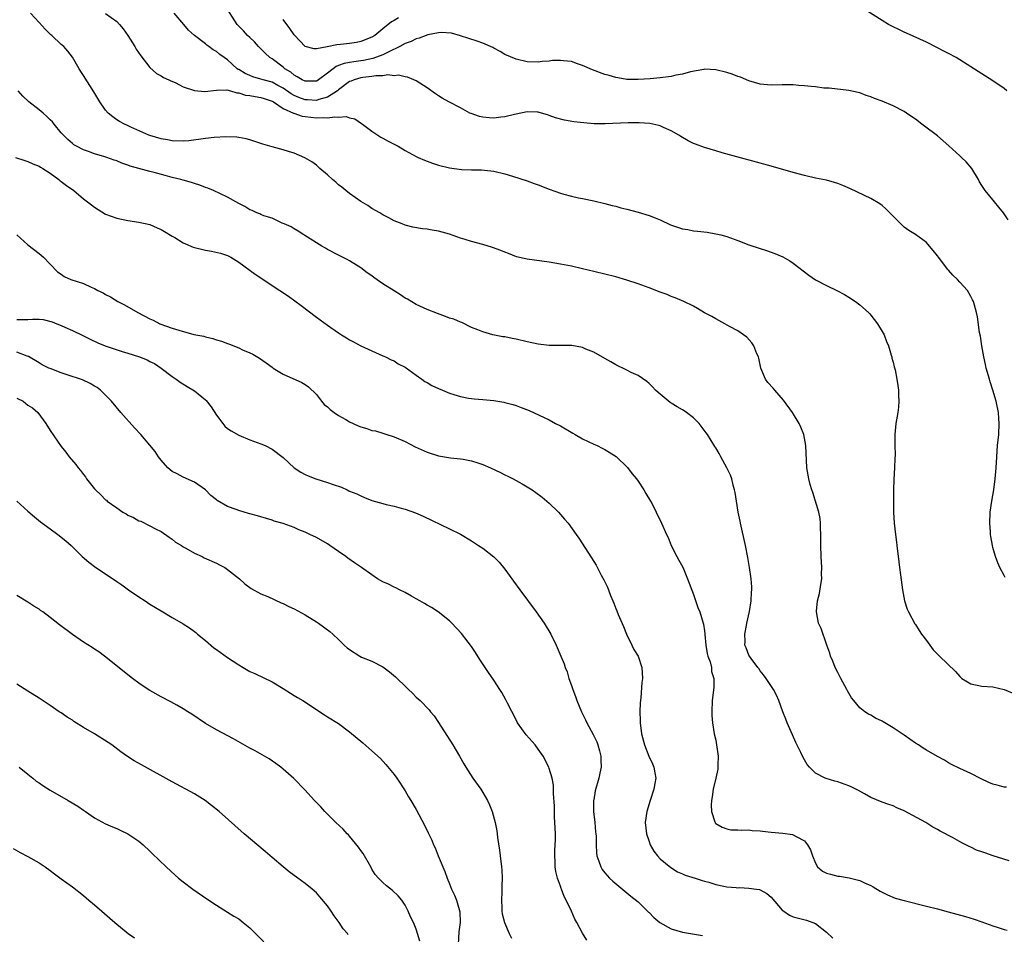
# Model space of a CAD drawing. Units: inches. Extents: x 2640000 to 2643000, y 1476000 to 1479000.
# Drawn here: x 2642300 to 2642477, y 1477525 to 1477690 of the extents above; entities that cross this region are included whole.
import ezdxf

# ---------------------------------------------------------------- set-up
doc = ezdxf.new("R2010")
doc.units = ezdxf.units.IN
doc.header["$MEASUREMENT"] = 0
doc.layers.add('LD26401476_10ft', color=254, linetype='Continuous')

msp = doc.modelspace()

# ---------------------------------------------------------------- linework, layer by layer
at = {"layer": 'LD26401476_10ft'}
for points, elevation in [([(2642477.42, 1477551.42), (2642477, 1477551.41), (2642475.78, 1477551.78), (2642475, 1477551.95), (2642474.26, 1477552.26), (2642472.87, 1477552.87), (2642471, 1477553.85), (2642469, 1477554.76), (2642467.5, 1477555.5), (2642467, 1477555.78), (2642466.26, 1477556.26), (2642465, 1477556.93), (2642463, 1477558.04), (2642462.44, 1477558.44), (2642461.55, 1477559), (2642461, 1477559.33), (2642460.02, 1477560.02), (2642459, 1477560.79), (2642457, 1477562.12), (2642455.18, 1477563.18), (2642455, 1477563.31), (2642453.83, 1477563.83), (2642453, 1477564.36), (2642452.55, 1477564.55), (2642451.91, 1477565), (2642451, 1477565.68), (2642449.88, 1477567), (2642449.5, 1477567.5), (2642449, 1477568.34), (2642448.77, 1477568.77), (2642448.66, 1477569), (2642447.57, 1477571), (2642447.38, 1477571.38), (2642447, 1477572.05), (2642446.53, 1477573), (2642446.11, 1477574.11), (2642445.73, 1477575), (2642445.58, 1477575.58), (2642445.03, 1477577), (2642444.01, 1477580.01), (2642443.56, 1477581), (2642443.15, 1477583), (2642443.15, 1477583.15), (2642443.36, 1477585), (2642443.69, 1477586.31), (2642443.98, 1477587.98), (2642444.13, 1477589), (2642444.11, 1477589.89), (2642444.14, 1477591), (2642444.01, 1477593), (2642443.94, 1477595), (2642443.96, 1477597), (2642443.91, 1477598.09), (2642443.91, 1477599), (2642443.83, 1477599.83), (2642443.61, 1477601), (2642442.54, 1477604.54), (2642442.34, 1477605), (2642442.02, 1477605.98), (2642441.77, 1477607), (2642441.68, 1477607.68), (2642441.44, 1477609), (2642441.26, 1477613), (2642440.89, 1477615), (2642440.34, 1477616.33), (2642440.04, 1477617), (2642438.87, 1477619), (2642437.23, 1477621.23), (2642435.64, 1477623), (2642435.36, 1477623.36), (2642434.42, 1477624.42), (2642433.99, 1477625), (2642433.14, 1477627), (2642433, 1477627.58), (2642432.77, 1477628.77), (2642432.7, 1477629), (2642432.43, 1477629.57), (2642431.88, 1477631), (2642431.53, 1477631.53), (2642430.59, 1477632.59), (2642430.03, 1477633), (2642429, 1477633.69), (2642427.49, 1477634.51), (2642426.63, 1477635), (2642425.57, 1477635.57), (2642425, 1477635.85), (2642424.28, 1477636.28), (2642423, 1477636.98), (2642421.74, 1477637.74), (2642421, 1477638.14), (2642419.25, 1477639), (2642417.68, 1477639.68), (2642417, 1477639.91), (2642416.24, 1477640.24), (2642415, 1477640.68), (2642413, 1477641.48), (2642411, 1477642.21), (2642409, 1477642.86), (2642407, 1477643.43), (2642405, 1477643.95), (2642403, 1477644.44), (2642401, 1477644.92), (2642399, 1477645.36), (2642397, 1477645.75), (2642395, 1477646.07), (2642391, 1477646.64), (2642389.07, 1477647.07), (2642387.64, 1477647.64), (2642387, 1477647.88), (2642386.23, 1477648.23), (2642384.76, 1477648.76), (2642383, 1477649.28), (2642381, 1477649.81), (2642379.8, 1477650.2), (2642379, 1477650.43), (2642377, 1477651.15), (2642375, 1477651.71), (2642373.88, 1477651.88), (2642373, 1477652.04), (2642372.11, 1477652.11), (2642370.39, 1477652.39), (2642369, 1477652.76), (2642368.44, 1477653), (2642367, 1477653.57), (2642366.09, 1477654.09), (2642365, 1477654.65), (2642364.45, 1477655), (2642363, 1477655.8), (2642362.3, 1477656.3), (2642361, 1477657.06), (2642359, 1477658.47), (2642358.31, 1477659), (2642357.6, 1477659.6), (2642357, 1477660.05), (2642356.52, 1477660.52), (2642355.91, 1477661), (2642355, 1477661.86), (2642353.64, 1477663), (2642353.31, 1477663.31), (2642353, 1477663.57), (2642352.18, 1477664.18), (2642350.92, 1477664.92), (2642349, 1477665.75), (2642347.96, 1477666.04), (2642347, 1477666.34), (2642345, 1477666.89), (2642343.37, 1477667.37), (2642341, 1477668.15), (2642340.33, 1477668.33), (2642339, 1477668.59), (2642338.65, 1477668.65), (2642336.7, 1477668.7), (2642334.56, 1477668.56), (2642333, 1477668.4), (2642330.01, 1477668.01), (2642329, 1477667.92), (2642327, 1477667.99), (2642326.15, 1477668.15), (2642325, 1477668.35), (2642323, 1477668.92), (2642322.77, 1477669), (2642319.54, 1477670.46), (2642318.82, 1477670.82), (2642318.4, 1477671), (2642317.49, 1477671.49), (2642317, 1477671.77), (2642316.29, 1477672.29), (2642315.45, 1477673), (2642315, 1477673.49), (2642313.95, 1477675), (2642312.85, 1477676.85), (2642311, 1477679.75), (2642310.5, 1477680.5), (2642310.22, 1477681), (2642309.05, 1477683.05), (2642308.18, 1477684.18), (2642307.47, 1477685), (2642307, 1477685.39), (2642305.28, 1477687), (2642305.13, 1477687.13), (2642304.11, 1477688.11), (2642303, 1477689.36), (2642301.43, 1477691)], 8890), ([(2642315, 1477690.97), (2642317, 1477689.52), (2642317.49, 1477689), (2642318.18, 1477688.18), (2642319, 1477686.99), (2642320.25, 1477685), (2642320.52, 1477684.52), (2642321.32, 1477683.32), (2642323, 1477681.2), (2642324.16, 1477680.16), (2642325, 1477679.73), (2642325.43, 1477679.43), (2642326.38, 1477679), (2642326.78, 1477678.78), (2642327.52, 1477678.48), (2642329, 1477677.74), (2642331, 1477677.07), (2642332.9, 1477676.9), (2642335, 1477677.13), (2642336.84, 1477677.16), (2642337.5, 1477677), (2642338.64, 1477676.64), (2642339, 1477676.63), (2642340.24, 1477676.24), (2642341, 1477676.15), (2642341.96, 1477675.96), (2642343, 1477675.81), (2642343.6, 1477675.6), (2642345, 1477675.16), (2642345.28, 1477675), (2642347, 1477673.84), (2642348.88, 1477673), (2642348.95, 1477672.95), (2642350.46, 1477672.46), (2642351, 1477672.38), (2642353, 1477672.13), (2642354.2, 1477672.2), (2642355, 1477672.11), (2642356.34, 1477672.34), (2642357, 1477672.24), (2642358.38, 1477672.38), (2642359, 1477672.15), (2642359.95, 1477671.95), (2642361.14, 1477671.14), (2642361.31, 1477671), (2642363, 1477669.75), (2642364.65, 1477668.65), (2642365, 1477668.46), (2642365.93, 1477667.93), (2642367, 1477667.39), (2642367.74, 1477667), (2642369, 1477666.23), (2642371, 1477665.17), (2642371.38, 1477665), (2642372.47, 1477664.47), (2642373, 1477664.29), (2642373.94, 1477663.94), (2642375, 1477663.61), (2642377, 1477663.1), (2642379.18, 1477662.82), (2642381, 1477662.77), (2642382.76, 1477662.76), (2642383.33, 1477662.67), (2642385, 1477662.5), (2642387, 1477662.02), (2642388.36, 1477661.64), (2642391, 1477660.77), (2642392.27, 1477660.27), (2642393, 1477660.03), (2642395, 1477659.27), (2642397, 1477658.56), (2642397.62, 1477658.38), (2642399, 1477658.01), (2642400.28, 1477657.72), (2642401, 1477657.59), (2642403, 1477657.17), (2642405, 1477656.7), (2642406.34, 1477656.34), (2642407, 1477656.18), (2642407.91, 1477655.91), (2642409, 1477655.63), (2642411, 1477655.1), (2642413, 1477654.5), (2642414.07, 1477654.07), (2642415, 1477653.72), (2642416.86, 1477652.86), (2642419, 1477652.14), (2642419.99, 1477651.99), (2642421, 1477651.78), (2642421.72, 1477651.72), (2642423.48, 1477651.48), (2642425, 1477651.22), (2642425.93, 1477651), (2642427, 1477650.72), (2642429, 1477650.02), (2642431, 1477649.23), (2642433, 1477648.54), (2642434.18, 1477648.18), (2642435.67, 1477647.67), (2642437.08, 1477647.08), (2642438.36, 1477646.36), (2642439, 1477645.92), (2642441.77, 1477643.77), (2642443, 1477642.94), (2642445, 1477641.86), (2642446.84, 1477641), (2642448.25, 1477640.25), (2642449, 1477639.77), (2642450.24, 1477639), (2642451, 1477638.43), (2642452.58, 1477637), (2642452.79, 1477636.79), (2642453, 1477636.54), (2642454.16, 1477635), (2642455, 1477633.62), (2642455.35, 1477633), (2642455.81, 1477631.81), (2642456.16, 1477631), (2642456.67, 1477629.33), (2642456.76, 1477629), (2642456.79, 1477628.79), (2642457, 1477628.07), (2642457.2, 1477627.2), (2642457.34, 1477626.66), (2642457.68, 1477625), (2642457.86, 1477623.86), (2642457.99, 1477623), (2642457.98, 1477622.02), (2642458.03, 1477621), (2642457.94, 1477619.94), (2642457.83, 1477619), (2642457.51, 1477617), (2642457.31, 1477615), (2642457.3, 1477614.7), (2642457.32, 1477613), (2642457.36, 1477611.36), (2642457.32, 1477610.68), (2642457.27, 1477609), (2642457.11, 1477606.89), (2642457.04, 1477605), (2642457.04, 1477603), (2642457.09, 1477601), (2642457.2, 1477599), (2642457.42, 1477597), (2642457.59, 1477595.59), (2642457.69, 1477595), (2642458.03, 1477592.03), (2642458.13, 1477591), (2642458.3, 1477589.7), (2642458.69, 1477587), (2642459.06, 1477585), (2642459.53, 1477583.53), (2642459.74, 1477583), (2642460.88, 1477580.88), (2642461, 1477580.72), (2642461.67, 1477579.67), (2642462.12, 1477579), (2642463, 1477577.85), (2642463.59, 1477577), (2642464.19, 1477576.19), (2642465.37, 1477575), (2642468.24, 1477572.24), (2642469, 1477571.35), (2642469.19, 1477571.19), (2642469.39, 1477571), (2642470.38, 1477570.38), (2642471, 1477570.03), (2642473, 1477569.63), (2642475, 1477569.5), (2642477, 1477569.03), (2642478.43, 1477568.43)], 8900), ([(2642477.21, 1477589.21), (2642477, 1477589.57), (2642476.22, 1477591), (2642475.86, 1477591.86), (2642475.47, 1477593), (2642475, 1477594.63), (2642474.91, 1477595), (2642474.59, 1477596.59), (2642474.55, 1477597), (2642474.54, 1477597.46), (2642474.42, 1477599), (2642474.5, 1477601), (2642474.78, 1477603), (2642475.15, 1477605), (2642475.42, 1477607), (2642475.57, 1477609), (2642475.67, 1477611), (2642475.83, 1477613), (2642476.05, 1477615), (2642476.14, 1477617), (2642476.08, 1477617.92), (2642475.98, 1477619), (2642475.59, 1477621), (2642474.99, 1477623), (2642474.52, 1477624.52), (2642474.36, 1477625), (2642473.8, 1477627), (2642473.65, 1477627.65), (2642473.36, 1477629), (2642473, 1477631), (2642472.72, 1477632.72), (2642472.59, 1477633.41), (2642472.21, 1477636.21), (2642472.04, 1477637), (2642471.47, 1477639), (2642471.3, 1477639.3), (2642471, 1477639.89), (2642470.38, 1477641), (2642469, 1477642.5), (2642468.6, 1477643), (2642467.75, 1477643.75), (2642467, 1477644.63), (2642466.82, 1477644.82), (2642465.77, 1477646.23), (2642465.17, 1477647), (2642465, 1477647.27), (2642464.23, 1477648.23), (2642463.58, 1477649), (2642463, 1477649.64), (2642461, 1477651.07), (2642459.84, 1477651.84), (2642459, 1477652.44), (2642457, 1477654.37), (2642455.71, 1477655.71), (2642455, 1477656.3), (2642454.6, 1477656.6), (2642453, 1477657.6), (2642449.3, 1477659.3), (2642447.91, 1477659.91), (2642447, 1477660.27), (2642446.45, 1477660.45), (2642445, 1477660.87), (2642443, 1477661.28), (2642441, 1477661.73), (2642439, 1477662.27), (2642435, 1477663.4), (2642426.15, 1477665.85), (2642425, 1477666.18), (2642423, 1477666.77), (2642421.37, 1477667.37), (2642421, 1477667.52), (2642420.01, 1477668.01), (2642418.74, 1477668.74), (2642418.34, 1477669), (2642417, 1477669.8), (2642415.59, 1477670.41), (2642415, 1477670.68), (2642414.75, 1477670.75), (2642413.69, 1477671), (2642413.11, 1477671.11), (2642411.23, 1477671.23), (2642409.22, 1477671.22), (2642405.05, 1477671.04), (2642403.08, 1477671.08), (2642401.23, 1477671.23), (2642399.43, 1477671.43), (2642397.71, 1477671.71), (2642396.13, 1477672.13), (2642395, 1477672.55), (2642394.66, 1477672.66), (2642393.57, 1477673), (2642393, 1477673.14), (2642392.87, 1477673.13), (2642391, 1477673.19), (2642389, 1477672.78), (2642388.74, 1477672.74), (2642387, 1477672.3), (2642386.23, 1477672.23), (2642385, 1477672.09), (2642384.13, 1477672.13), (2642383, 1477672.25), (2642382.39, 1477672.39), (2642380.9, 1477672.9), (2642380.68, 1477673), (2642379, 1477673.94), (2642376.88, 1477675), (2642375.68, 1477675.68), (2642375, 1477676.09), (2642374.46, 1477676.46), (2642373, 1477677.53), (2642371, 1477678.81), (2642370.6, 1477679), (2642369.46, 1477679.46), (2642369, 1477679.51), (2642367.83, 1477679.83), (2642367, 1477679.73), (2642365.89, 1477679.89), (2642365, 1477679.71), (2642363.73, 1477679.73), (2642363, 1477679.58), (2642361.4, 1477679.4), (2642361, 1477679.33), (2642359.81, 1477679), (2642359.25, 1477678.75), (2642359, 1477678.67), (2642357, 1477677.18), (2642356.79, 1477677), (2642355, 1477675.84), (2642353.45, 1477675.45), (2642353, 1477675.28), (2642351.39, 1477675.39), (2642351, 1477675.4), (2642349.81, 1477675.81), (2642349, 1477676.14), (2642348.45, 1477676.45), (2642347, 1477677.46), (2642346.05, 1477677.95), (2642345, 1477678.54), (2642343.38, 1477679), (2642343, 1477679.13), (2642341.53, 1477679.53), (2642341, 1477679.75), (2642340.14, 1477680.14), (2642339, 1477680.83), (2642338.88, 1477680.88), (2642338.72, 1477681), (2642337, 1477682.57), (2642336.37, 1477683), (2642335.58, 1477683.58), (2642335, 1477684.12), (2642334.38, 1477684.38), (2642333.63, 1477685), (2642333.24, 1477685.24), (2642333, 1477685.48), (2642331.01, 1477687), (2642329.94, 1477687.94), (2642329.1, 1477689), (2642327.36, 1477691)], 8910), ([(2642477.74, 1477653.74), (2642476.89, 1477655), (2642476.04, 1477656.04), (2642475.29, 1477657), (2642473.61, 1477659), (2642473.36, 1477659.36), (2642473, 1477659.91), (2642472.59, 1477660.59), (2642472.37, 1477661), (2642471.17, 1477663), (2642470.18, 1477664.18), (2642469.32, 1477665), (2642469, 1477665.27), (2642467.06, 1477667.06), (2642466.01, 1477668.01), (2642465, 1477668.86), (2642462.63, 1477670.63), (2642462.17, 1477671), (2642461, 1477671.89), (2642460.34, 1477672.34), (2642459.42, 1477673), (2642459, 1477673.27), (2642457, 1477674.3), (2642455, 1477675.16), (2642453.63, 1477675.63), (2642453, 1477675.93), (2642452.16, 1477676.16), (2642451, 1477676.63), (2642450.68, 1477676.68), (2642449, 1477677.09), (2642445.48, 1477677.48), (2642444.49, 1477677.51), (2642443, 1477677.72), (2642442.23, 1477677.76), (2642441, 1477677.93), (2642440.01, 1477677.99), (2642439, 1477678.08), (2642437, 1477678.09), (2642435, 1477678.03), (2642433, 1477678.2), (2642431, 1477678.8), (2642429.47, 1477679.47), (2642429, 1477679.62), (2642428, 1477680), (2642427, 1477680.34), (2642425, 1477680.82), (2642423, 1477680.89), (2642422.87, 1477680.87), (2642420.43, 1477680.43), (2642419, 1477680.04), (2642417.82, 1477679.82), (2642417, 1477679.62), (2642415, 1477679.35), (2642413.17, 1477679.17), (2642411.04, 1477679.04), (2642409, 1477679.08), (2642407.38, 1477679.38), (2642407, 1477679.41), (2642405.8, 1477679.8), (2642405, 1477679.98), (2642402.77, 1477680.77), (2642401, 1477681.58), (2642400.1, 1477681.9), (2642399, 1477682.27), (2642397.56, 1477682.44), (2642397, 1477682.48), (2642395.55, 1477682.45), (2642395, 1477682.37), (2642393.71, 1477682.29), (2642393, 1477682.16), (2642391, 1477682.21), (2642389, 1477682.69), (2642387, 1477683.59), (2642386.12, 1477684.12), (2642385, 1477684.69), (2642384.8, 1477684.8), (2642383, 1477685.6), (2642381.99, 1477685.99), (2642379, 1477686.93), (2642377.39, 1477687.39), (2642375.53, 1477687.53), (2642375, 1477687.45), (2642373.09, 1477687.09), (2642371.52, 1477686.48), (2642371, 1477686.39), (2642370.08, 1477685.92), (2642369, 1477685.55), (2642368.05, 1477685), (2642366.07, 1477684.07), (2642365, 1477683.52), (2642363.18, 1477682.82), (2642361.52, 1477682.48), (2642361, 1477682.4), (2642359.75, 1477682.25), (2642359, 1477682.11), (2642358.04, 1477681.96), (2642357, 1477681.56), (2642356.58, 1477681.42), (2642356.03, 1477681), (2642355, 1477680.17), (2642353.4, 1477679), (2642353.16, 1477678.84), (2642353, 1477678.77), (2642351.28, 1477678.72), (2642351, 1477678.73), (2642350.43, 1477679), (2642349.55, 1477679.55), (2642349, 1477679.83), (2642348.37, 1477680.37), (2642347.32, 1477681), (2642347, 1477681.28), (2642345, 1477682.75), (2642344.59, 1477683), (2642343.79, 1477683.79), (2642342.79, 1477684.79), (2642342.56, 1477685), (2642341.84, 1477685.84), (2642341, 1477686.61), (2642340.61, 1477687), (2642339.83, 1477687.83), (2642339, 1477688.67), (2642338.72, 1477689), (2642336.48, 1477692.48)], 8920), ([(2642477.5, 1477677), (2642477, 1477677.41), (2642475, 1477678.79), (2642473.63, 1477679.63), (2642469, 1477682.61), (2642468.34, 1477683), (2642467, 1477683.74), (2642466.15, 1477684.15), (2642465, 1477684.79), (2642463, 1477685.77), (2642459.4, 1477687.4), (2642459, 1477687.57), (2642458.05, 1477688.05), (2642457, 1477688.55), (2642456.17, 1477689), (2642455, 1477689.69), (2642451.76, 1477691.76)], 8930), ([(2642367.81, 1477690.19), (2642367, 1477689.67), (2642366.56, 1477689.44), (2642365, 1477688.19), (2642363.54, 1477687), (2642363, 1477686.66), (2642361, 1477685.88), (2642360.26, 1477685.74), (2642359, 1477685.54), (2642357.37, 1477685.37), (2642356.67, 1477685.33), (2642354.97, 1477684.97), (2642353, 1477684.6), (2642352.59, 1477684.59), (2642351, 1477685), (2642350, 1477686), (2642349, 1477687.09), (2642348.24, 1477688.24), (2642347, 1477689.88)], 8930), ([(2642477.89, 1477538.11), (2642475.01, 1477538.99), (2642473.52, 1477539.52), (2642473, 1477539.74), (2642472.05, 1477540.05), (2642471, 1477540.58), (2642470.68, 1477540.68), (2642470.1, 1477541), (2642469.36, 1477541.36), (2642467.71, 1477542.29), (2642467, 1477542.66), (2642466.41, 1477543), (2642465.47, 1477543.47), (2642465, 1477543.77), (2642464.18, 1477544.18), (2642462.91, 1477545), (2642459, 1477547.14), (2642457.67, 1477547.67), (2642457, 1477548), (2642456.24, 1477548.24), (2642455, 1477548.71), (2642453, 1477549.54), (2642451.84, 1477550.16), (2642450.77, 1477550.77), (2642449.43, 1477551.43), (2642449, 1477551.61), (2642447, 1477552.34), (2642446.47, 1477552.47), (2642444.93, 1477552.93), (2642444.75, 1477553), (2642443, 1477553.89), (2642441.92, 1477555), (2642441.49, 1477555.49), (2642440.76, 1477556.76), (2642440.36, 1477557.64), (2642439.46, 1477559.46), (2642438.83, 1477560.83), (2642437.87, 1477563), (2642437.64, 1477563.64), (2642437.11, 1477565), (2642436.38, 1477567), (2642435.97, 1477567.97), (2642435.43, 1477569), (2642434.11, 1477571), (2642433.65, 1477571.65), (2642433, 1477572.37), (2642432.77, 1477572.77), (2642432.61, 1477573), (2642431.37, 1477574.63), (2642431.11, 1477575), (2642431, 1477575.19), (2642430.5, 1477576.5), (2642430.28, 1477577), (2642430.31, 1477577.69), (2642430.26, 1477579), (2642430.53, 1477580.53), (2642430.64, 1477581), (2642431.08, 1477583.08), (2642431.4, 1477585), (2642431.44, 1477586.56), (2642431.5, 1477587), (2642431.5, 1477587.5), (2642431.37, 1477589), (2642431.09, 1477591), (2642430.8, 1477592.8), (2642430.38, 1477595), (2642429.47, 1477599), (2642429.4, 1477599.4), (2642429.06, 1477601), (2642428.73, 1477603), (2642428.54, 1477604.54), (2642428.42, 1477605), (2642428.16, 1477605.84), (2642427.9, 1477607), (2642427.68, 1477607.68), (2642427, 1477609.02), (2642425.9, 1477611), (2642425.6, 1477611.6), (2642425, 1477612.61), (2642424.86, 1477612.86), (2642423.54, 1477615), (2642423.29, 1477615.29), (2642422.01, 1477617), (2642421, 1477618), (2642419.73, 1477619), (2642419.29, 1477619.29), (2642419, 1477619.43), (2642418.03, 1477620.03), (2642417, 1477620.64), (2642416.79, 1477620.79), (2642414.6, 1477622.6), (2642414.16, 1477623), (2642413.61, 1477623.61), (2642413, 1477624.18), (2642412.56, 1477624.56), (2642411, 1477625.65), (2642409.78, 1477626.22), (2642409, 1477626.62), (2642407, 1477627.57), (2642406.11, 1477628.11), (2642405, 1477628.71), (2642403, 1477629.86), (2642401.57, 1477630.43), (2642401, 1477630.69), (2642399.04, 1477631.04), (2642395, 1477631.08), (2642393, 1477631.31), (2642391, 1477631.73), (2642389, 1477632.2), (2642388.32, 1477632.32), (2642387, 1477632.6), (2642386.65, 1477632.65), (2642384.82, 1477633), (2642383, 1477633.53), (2642382.09, 1477633.91), (2642381, 1477634.33), (2642379.2, 1477635.2), (2642379, 1477635.25), (2642377.79, 1477635.79), (2642377, 1477636), (2642376.29, 1477636.29), (2642374.81, 1477636.81), (2642373, 1477637.54), (2642371, 1477638.48), (2642369.41, 1477639.41), (2642369, 1477639.61), (2642368.18, 1477640.18), (2642367, 1477640.91), (2642365, 1477642.19), (2642363.34, 1477643.34), (2642363, 1477643.61), (2642362.16, 1477644.16), (2642361, 1477645.09), (2642359, 1477646.34), (2642358.55, 1477646.55), (2642357.22, 1477647.22), (2642357, 1477647.34), (2642355, 1477648.39), (2642354.63, 1477648.63), (2642353.97, 1477649), (2642350.92, 1477650.92), (2642350.75, 1477651), (2642349.72, 1477651.72), (2642349, 1477652.11), (2642348.47, 1477652.47), (2642347.17, 1477653), (2642347, 1477653.09), (2642346.86, 1477653.14), (2642345, 1477654.01), (2642343.52, 1477654.48), (2642343, 1477654.71), (2642342.81, 1477654.81), (2642342.27, 1477655), (2642341.42, 1477655.42), (2642341, 1477655.56), (2642340.12, 1477656.12), (2642339, 1477656.71), (2642337, 1477657.85), (2642334.46, 1477659), (2642333.42, 1477659.42), (2642333, 1477659.56), (2642331.99, 1477659.99), (2642331, 1477660.28), (2642330.48, 1477660.48), (2642329, 1477660.87), (2642328.57, 1477661), (2642327, 1477661.37), (2642325.73, 1477661.73), (2642323.75, 1477662.25), (2642323, 1477662.47), (2642321, 1477662.99), (2642319.44, 1477663.44), (2642319, 1477663.61), (2642317.94, 1477663.94), (2642317, 1477664.37), (2642316.51, 1477664.51), (2642315.24, 1477665), (2642314.87, 1477665.12), (2642313, 1477665.64), (2642311.94, 1477666.06), (2642311, 1477666.35), (2642309.75, 1477667), (2642309.28, 1477667.28), (2642309, 1477667.5), (2642308.2, 1477668.2), (2642307.38, 1477669), (2642307, 1477669.43), (2642305.7, 1477671), (2642305.39, 1477671.39), (2642305, 1477671.77), (2642304.39, 1477672.4), (2642303.72, 1477673), (2642303, 1477673.6), (2642301.17, 1477675), (2642300.07, 1477676.07), (2642299.21, 1477677)], 8880), ([(2642298.73, 1477665), (2642300.42, 1477664.42), (2642301, 1477664.27), (2642301.85, 1477663.85), (2642303, 1477663.43), (2642303.25, 1477663.25), (2642303.66, 1477663), (2642305, 1477662.13), (2642306.57, 1477661), (2642306.79, 1477660.79), (2642307, 1477660.65), (2642307.93, 1477659.93), (2642309.27, 1477659), (2642311, 1477657.55), (2642311.75, 1477657), (2642312.43, 1477656.43), (2642313, 1477655.99), (2642315, 1477654.77), (2642317, 1477654.05), (2642319, 1477653.63), (2642321, 1477653.31), (2642323, 1477652.87), (2642324.29, 1477652.29), (2642325, 1477652.02), (2642325.61, 1477651.61), (2642327, 1477650.79), (2642327.45, 1477650.55), (2642329, 1477649.61), (2642329.41, 1477649.41), (2642330.79, 1477648.79), (2642333, 1477648.24), (2642334.1, 1477648.1), (2642335.74, 1477647.74), (2642337, 1477647.3), (2642337.59, 1477647), (2642339, 1477646.09), (2642341.96, 1477643.96), (2642346.4, 1477641), (2642347.95, 1477639.95), (2642349.12, 1477639.12), (2642350.27, 1477638.27), (2642353, 1477636.17), (2642355, 1477634.75), (2642357, 1477633.37), (2642357.56, 1477633), (2642358.45, 1477632.45), (2642359, 1477632.09), (2642359.72, 1477631.72), (2642361, 1477630.99), (2642363, 1477630.08), (2642365, 1477629.22), (2642365.14, 1477629.14), (2642365.44, 1477629), (2642366.46, 1477628.46), (2642367, 1477628.27), (2642367.76, 1477627.76), (2642369, 1477627.13), (2642371, 1477625.73), (2642372.02, 1477625), (2642372.58, 1477624.58), (2642373, 1477624.37), (2642373.84, 1477623.84), (2642375, 1477623.31), (2642375.77, 1477623), (2642377, 1477622.47), (2642377.78, 1477622.21), (2642379, 1477621.86), (2642380.43, 1477621.57), (2642381, 1477621.49), (2642381.47, 1477621.47), (2642383, 1477621.31), (2642385, 1477621.14), (2642386.83, 1477620.83), (2642387, 1477620.8), (2642388.41, 1477620.41), (2642389, 1477620.24), (2642389.91, 1477619.91), (2642391.34, 1477619.34), (2642395, 1477617.63), (2642396.14, 1477617), (2642397, 1477616.59), (2642399.27, 1477615.27), (2642399.68, 1477615), (2642401, 1477614.25), (2642403, 1477613.27), (2642403.62, 1477613), (2642404.54, 1477612.54), (2642405, 1477612.3), (2642405.82, 1477611.82), (2642407.05, 1477611.04), (2642409.08, 1477609.08), (2642409.93, 1477607.93), (2642410.73, 1477607), (2642411, 1477606.62), (2642412.07, 1477605), (2642412.38, 1477604.38), (2642413.24, 1477603), (2642413.52, 1477602.48), (2642414.29, 1477601), (2642415.26, 1477599), (2642416.13, 1477597), (2642416.41, 1477596.41), (2642417, 1477595), (2642418, 1477593), (2642418.37, 1477592.37), (2642419.06, 1477591.06), (2642419.93, 1477589), (2642421, 1477586.15), (2642421.81, 1477583.81), (2642422.16, 1477583), (2642422.77, 1477581), (2642422.82, 1477580.82), (2642423, 1477579.58), (2642423.06, 1477579.06), (2642423.06, 1477578.94), (2642423.23, 1477577), (2642423.48, 1477575.48), (2642423.61, 1477575), (2642424.01, 1477573.99), (2642424.22, 1477573), (2642424.26, 1477572.26), (2642424.68, 1477571), (2642424.64, 1477569.36), (2642424.38, 1477567), (2642424.28, 1477565), (2642424.31, 1477564.31), (2642424.4, 1477563), (2642424.75, 1477561), (2642425, 1477559.87), (2642425.17, 1477559), (2642425.44, 1477557), (2642425.4, 1477555.4), (2642425.41, 1477555), (2642425.36, 1477554.64), (2642425.04, 1477553), (2642424.57, 1477551), (2642424.38, 1477549.62), (2642424.24, 1477549), (2642424.17, 1477548.17), (2642424.26, 1477547), (2642424.86, 1477545.14), (2642424.89, 1477545), (2642424.93, 1477544.93), (2642425, 1477544.86), (2642426.16, 1477544.16), (2642427, 1477543.87), (2642427.72, 1477543.72), (2642429, 1477543.72), (2642429.62, 1477543.62), (2642431, 1477543.67), (2642431.56, 1477543.56), (2642433, 1477543.5), (2642433.43, 1477543.43), (2642435, 1477543.28), (2642437.11, 1477543.11), (2642438.86, 1477542.86), (2642439, 1477542.82), (2642439.49, 1477542.51), (2642441, 1477541.69), (2642441.56, 1477541), (2642442.08, 1477540.08), (2642442.43, 1477539), (2642443, 1477537.65), (2642443.35, 1477537), (2642444.26, 1477536.26), (2642445, 1477535.89), (2642445.68, 1477535.68), (2642447, 1477535.34), (2642447.32, 1477535.32), (2642449.04, 1477535.04), (2642451, 1477534.58), (2642451.86, 1477534.14), (2642453, 1477533.64), (2642453.42, 1477533.42), (2642454.65, 1477532.65), (2642455.96, 1477531.96), (2642457.39, 1477531.39), (2642459, 1477530.93), (2642463, 1477529.95), (2642465, 1477529.42), (2642466.91, 1477528.91), (2642470.04, 1477528.04), (2642471.58, 1477527.58), (2642473, 1477527.1), (2642475, 1477526.35), (2642475.92, 1477526.08), (2642477, 1477525.73), (2642477.58, 1477525.58)], 8870), ([(2642298.99, 1477651), (2642301, 1477649.24), (2642303, 1477647.67), (2642303.79, 1477647), (2642305, 1477645.76), (2642306.34, 1477644.34), (2642307, 1477643.91), (2642307.53, 1477643.53), (2642308.73, 1477643), (2642311, 1477642.26), (2642312.4, 1477641.6), (2642313, 1477641.35), (2642313.62, 1477641), (2642314.55, 1477640.55), (2642315, 1477640.28), (2642315.85, 1477639.85), (2642317.22, 1477639), (2642318.4, 1477638.4), (2642320.83, 1477637), (2642323, 1477635.89), (2642323.6, 1477635.61), (2642324.76, 1477635), (2642327, 1477634.21), (2642328.18, 1477633.82), (2642330.93, 1477633.06), (2642332.72, 1477632.72), (2642333, 1477632.63), (2642334.34, 1477632.34), (2642335, 1477632.1), (2642335.87, 1477631.87), (2642337, 1477631.4), (2642337.31, 1477631.31), (2642339, 1477630.63), (2642339.7, 1477630.3), (2642341, 1477629.76), (2642341.52, 1477629.52), (2642342.75, 1477628.75), (2642343.95, 1477627.95), (2642345, 1477627.15), (2642345.23, 1477627), (2642347, 1477625.92), (2642350.37, 1477624.37), (2642351, 1477624.03), (2642351.59, 1477623.59), (2642353, 1477622.24), (2642353.94, 1477621), (2642354.41, 1477620.41), (2642355, 1477620.03), (2642355.51, 1477619.51), (2642356.18, 1477619), (2642357, 1477618.44), (2642358.3, 1477617.7), (2642359, 1477617.28), (2642359.66, 1477617), (2642360.56, 1477616.56), (2642361, 1477616.37), (2642362.1, 1477616.1), (2642363, 1477615.76), (2642363.66, 1477615.66), (2642365, 1477615.23), (2642365.19, 1477615.19), (2642365.71, 1477615), (2642366.69, 1477614.69), (2642367, 1477614.58), (2642369, 1477613.73), (2642370.81, 1477612.81), (2642373, 1477611.81), (2642375, 1477611.15), (2642377.19, 1477610.81), (2642379, 1477610.63), (2642379.47, 1477610.53), (2642381, 1477610.26), (2642382.12, 1477609.88), (2642383, 1477609.6), (2642384.41, 1477609), (2642386.18, 1477608.18), (2642387, 1477607.75), (2642387.52, 1477607.52), (2642388.51, 1477607), (2642390.11, 1477606.11), (2642391.91, 1477605), (2642392.57, 1477604.57), (2642393.72, 1477603.72), (2642394.58, 1477603), (2642395, 1477602.61), (2642396.63, 1477601), (2642397.73, 1477599.73), (2642398.38, 1477599), (2642399.84, 1477597), (2642400.31, 1477596.31), (2642401, 1477595.26), (2642403, 1477592.11), (2642403.42, 1477591.42), (2642404.37, 1477589.63), (2642404.82, 1477588.82), (2642405.47, 1477587.47), (2642406.01, 1477585.99), (2642406.43, 1477585), (2642406.61, 1477584.61), (2642407, 1477583.65), (2642407.2, 1477583.2), (2642407.44, 1477582.56), (2642408.39, 1477580.39), (2642408.94, 1477579), (2642409.9, 1477577), (2642410.24, 1477576.24), (2642411.01, 1477575), (2642411.66, 1477573), (2642411.78, 1477571), (2642411.7, 1477570.3), (2642411.51, 1477567.51), (2642411.38, 1477566.62), (2642411.35, 1477565), (2642411.41, 1477563.41), (2642411.41, 1477563), (2642411.64, 1477561), (2642412.14, 1477559), (2642412.97, 1477556.97), (2642413.61, 1477555.61), (2642413.87, 1477555), (2642414.01, 1477553.99), (2642414.19, 1477553), (2642414.05, 1477552.05), (2642413.83, 1477551), (2642413.17, 1477549), (2642412.58, 1477547), (2642412.31, 1477545), (2642412.52, 1477543), (2642413, 1477541.57), (2642413.21, 1477541), (2642413.86, 1477539.86), (2642414.51, 1477539), (2642415, 1477538.49), (2642416.89, 1477536.89), (2642418.12, 1477536.12), (2642419, 1477535.73), (2642419.52, 1477535.52), (2642421.32, 1477535), (2642422.55, 1477534.55), (2642423, 1477534.45), (2642423.76, 1477534.24), (2642425, 1477533.82), (2642426.47, 1477533.53), (2642427, 1477533.41), (2642428.72, 1477533.28), (2642429, 1477533.26), (2642429.28, 1477533.28), (2642431, 1477533.2), (2642432.38, 1477533), (2642432.91, 1477532.91), (2642433, 1477532.87), (2642434.21, 1477532.21), (2642435, 1477531.53), (2642437, 1477529.21), (2642437.26, 1477529), (2642438.32, 1477528.32), (2642439, 1477527.99), (2642441.4, 1477527.4), (2642443, 1477526.82), (2642445, 1477525.24), (2642446.15, 1477524.15)], 8860), ([(2642299, 1477635.76), (2642299.78, 1477635.78), (2642301, 1477635.77), (2642301.8, 1477635.8), (2642303, 1477635.83), (2642303.73, 1477635.73), (2642305.34, 1477635.34), (2642306.19, 1477635), (2642307, 1477634.65), (2642307.63, 1477634.37), (2642309, 1477633.79), (2642310.89, 1477632.89), (2642312.22, 1477632.22), (2642313.57, 1477631.57), (2642314.91, 1477631), (2642317.98, 1477629.98), (2642319, 1477629.67), (2642321.13, 1477629), (2642322.47, 1477628.47), (2642323, 1477628.17), (2642323.79, 1477627.79), (2642325.04, 1477627), (2642327, 1477625.47), (2642327.71, 1477625), (2642328.45, 1477624.45), (2642329.68, 1477623.68), (2642331, 1477622.9), (2642333, 1477621.25), (2642333.12, 1477621.12), (2642334, 1477620), (2642335, 1477618.5), (2642336.11, 1477617), (2642336.52, 1477616.52), (2642337, 1477616.1), (2642337.66, 1477615.66), (2642339, 1477614.86), (2642341, 1477614.04), (2642343, 1477613.34), (2642343.74, 1477613), (2642345, 1477612.35), (2642347, 1477610.86), (2642349.02, 1477609.02), (2642350.22, 1477608.22), (2642351, 1477607.8), (2642351.54, 1477607.54), (2642352.89, 1477607), (2642355, 1477606.37), (2642356.04, 1477605.96), (2642357.5, 1477605.5), (2642358.55, 1477605), (2642358.87, 1477604.87), (2642359, 1477604.8), (2642360.29, 1477604.29), (2642361, 1477603.92), (2642361.67, 1477603.67), (2642363, 1477603.12), (2642365, 1477602.55), (2642365.61, 1477602.39), (2642367, 1477602.08), (2642368.3, 1477601.7), (2642369, 1477601.55), (2642370.87, 1477600.87), (2642372.27, 1477600.27), (2642377, 1477598.01), (2642379, 1477597.03), (2642381, 1477595.85), (2642382.24, 1477595), (2642383, 1477594.51), (2642385, 1477592.95), (2642385.96, 1477591.96), (2642387, 1477590.71), (2642388.57, 1477588.57), (2642389.7, 1477587), (2642392.65, 1477583), (2642394.07, 1477581), (2642395.3, 1477579), (2642396.25, 1477577), (2642397.06, 1477575), (2642397.65, 1477573.65), (2642397.86, 1477573), (2642398.2, 1477572.2), (2642398.54, 1477571), (2642399, 1477569.71), (2642399.23, 1477569), (2642399.74, 1477567.74), (2642399.98, 1477567), (2642400.79, 1477565), (2642401.54, 1477563.54), (2642401.77, 1477563), (2642402.91, 1477560.91), (2642403.56, 1477559.56), (2642403.78, 1477559), (2642404.08, 1477557.92), (2642404.31, 1477557), (2642404.29, 1477556.29), (2642404.33, 1477555), (2642404.11, 1477553.89), (2642403.92, 1477553), (2642403.29, 1477550.71), (2642403, 1477549.11), (2642402.99, 1477549), (2642402.97, 1477547), (2642403.21, 1477545), (2642403.35, 1477543.35), (2642403.4, 1477543), (2642403.42, 1477542.58), (2642403.44, 1477541), (2642403.52, 1477539.52), (2642403.59, 1477539), (2642403.94, 1477538.06), (2642404.27, 1477537), (2642404.55, 1477536.55), (2642405, 1477535.95), (2642405.43, 1477535.43), (2642405.86, 1477535), (2642406.45, 1477534.45), (2642408.63, 1477532.63), (2642409, 1477532.35), (2642409.73, 1477531.73), (2642411, 1477530.71), (2642412.87, 1477528.87), (2642413, 1477528.76), (2642413.86, 1477527.86), (2642414.95, 1477526.95), (2642417, 1477525.85), (2642419, 1477525.26), (2642422.62, 1477524.62)], 8850), ([(2642401.76, 1477523.76), (2642401, 1477525.05), (2642399.97, 1477527), (2642399.59, 1477527.59), (2642399.01, 1477529), (2642398.07, 1477531), (2642397.67, 1477531.67), (2642397.2, 1477533), (2642397.13, 1477533.13), (2642397, 1477533.56), (2642396.49, 1477535), (2642396.2, 1477536.2), (2642396.05, 1477537), (2642396.03, 1477537.97), (2642395.97, 1477539), (2642395.99, 1477539.99), (2642396.08, 1477541), (2642396.12, 1477541.88), (2642396.1, 1477543), (2642396.02, 1477545), (2642395.94, 1477546.06), (2642395.93, 1477547), (2642395.95, 1477547.95), (2642395.77, 1477550.23), (2642395.78, 1477551), (2642395.73, 1477551.73), (2642395.5, 1477553), (2642395, 1477554.73), (2642394.9, 1477555), (2642393.87, 1477557), (2642393, 1477558.25), (2642392.43, 1477559), (2642390.82, 1477560.82), (2642389.29, 1477563), (2642389, 1477563.53), (2642387.45, 1477566.54), (2642387.16, 1477567.16), (2642386.45, 1477568.45), (2642386.07, 1477569), (2642385, 1477570.69), (2642384.06, 1477572.06), (2642382.45, 1477574.45), (2642381.69, 1477575.69), (2642381, 1477576.76), (2642379.14, 1477579.14), (2642377.42, 1477581), (2642377, 1477581.41), (2642374.99, 1477582.99), (2642373.78, 1477583.78), (2642373, 1477584.2), (2642372.52, 1477584.52), (2642371.65, 1477585), (2642371, 1477585.38), (2642370.17, 1477585.83), (2642369, 1477586.51), (2642367.98, 1477587), (2642367.33, 1477587.33), (2642367, 1477587.48), (2642365.99, 1477587.99), (2642365, 1477588.46), (2642364.05, 1477589), (2642363, 1477589.69), (2642361.13, 1477591), (2642359.85, 1477591.85), (2642358.69, 1477592.69), (2642358.31, 1477593), (2642357, 1477593.9), (2642355.45, 1477595), (2642355, 1477595.29), (2642353, 1477596.41), (2642351.85, 1477597), (2642351, 1477597.38), (2642349.83, 1477597.83), (2642349, 1477598.22), (2642347.04, 1477598.96), (2642345.4, 1477599.4), (2642345, 1477599.56), (2642343, 1477600.14), (2642342.36, 1477600.36), (2642341, 1477600.71), (2642340.78, 1477600.78), (2642339, 1477601.27), (2642338.51, 1477601.49), (2642337, 1477602.01), (2642335.12, 1477603.12), (2642335, 1477603.23), (2642333.98, 1477603.98), (2642333, 1477605), (2642331, 1477606.4), (2642329, 1477607.3), (2642327.9, 1477607.9), (2642327, 1477608.32), (2642326.22, 1477609), (2642325, 1477610.38), (2642324.55, 1477611), (2642323.93, 1477611.93), (2642323, 1477613.1), (2642321.34, 1477615), (2642320.22, 1477616.22), (2642317.72, 1477619), (2642316.03, 1477621), (2642315, 1477622.1), (2642314.09, 1477623), (2642313.47, 1477623.47), (2642313, 1477623.73), (2642312.22, 1477624.22), (2642310.85, 1477624.85), (2642310.47, 1477625), (2642308.26, 1477625.74), (2642307, 1477626.14), (2642305, 1477626.89), (2642304.75, 1477627), (2642303.58, 1477627.58), (2642303, 1477627.96), (2642301.09, 1477629.09), (2642300.83, 1477629.17), (2642299, 1477629.87)], 8840), ([(2642299, 1477621.59), (2642300.12, 1477621), (2642301, 1477620.32), (2642301.8, 1477619.8), (2642302.75, 1477619), (2642304.22, 1477617), (2642305, 1477615.76), (2642307, 1477612.84), (2642307.81, 1477611.81), (2642308.4, 1477611), (2642309.6, 1477609.6), (2642310.02, 1477609), (2642310.49, 1477608.49), (2642311, 1477607.79), (2642311.36, 1477607.36), (2642311.58, 1477607), (2642313, 1477605.22), (2642313.19, 1477605), (2642314.15, 1477604.15), (2642315, 1477603.25), (2642315.15, 1477603.15), (2642315.29, 1477603), (2642317, 1477601.77), (2642318.13, 1477601), (2642318.68, 1477600.68), (2642319, 1477600.47), (2642320.03, 1477600.03), (2642321, 1477599.46), (2642321.35, 1477599.35), (2642323, 1477598.54), (2642324.01, 1477597.99), (2642325, 1477597.49), (2642326.47, 1477596.47), (2642327, 1477596.13), (2642327.61, 1477595.61), (2642328.65, 1477595), (2642329, 1477594.77), (2642329.49, 1477594.51), (2642331, 1477593.61), (2642332.38, 1477593), (2642332.78, 1477592.78), (2642335, 1477591.77), (2642335.52, 1477591.52), (2642336.49, 1477591), (2642337, 1477590.65), (2642339.14, 1477589), (2642340.1, 1477588.1), (2642341.25, 1477587.25), (2642343, 1477586.29), (2642344.24, 1477585.76), (2642346.64, 1477584.64), (2642347, 1477584.51), (2642348.01, 1477584.01), (2642349, 1477583.58), (2642351, 1477582.5), (2642353, 1477581.24), (2642353.36, 1477581), (2642355.45, 1477579.45), (2642355.97, 1477579), (2642357, 1477578.03), (2642358.03, 1477577), (2642358.55, 1477576.55), (2642359, 1477576.21), (2642360.84, 1477575), (2642361.14, 1477574.86), (2642363, 1477574.12), (2642365, 1477573.08), (2642366.21, 1477572.21), (2642367.28, 1477571.28), (2642367.55, 1477571), (2642369, 1477569.62), (2642369.32, 1477569.32), (2642369.64, 1477569), (2642370.34, 1477568.34), (2642371, 1477567.65), (2642371.34, 1477567.34), (2642371.7, 1477567), (2642373.34, 1477565.34), (2642373.6, 1477565), (2642374.24, 1477564.24), (2642375.05, 1477563.05), (2642377.63, 1477559), (2642378.79, 1477557), (2642379.58, 1477555.58), (2642379.93, 1477555), (2642381.21, 1477553), (2642382.63, 1477551), (2642383, 1477550.44), (2642383.84, 1477549), (2642384.21, 1477548.21), (2642384.69, 1477547), (2642385.26, 1477545), (2642385.54, 1477543.54), (2642385.62, 1477543), (2642385.68, 1477542.32), (2642386.01, 1477540.01), (2642386.13, 1477539), (2642386.39, 1477537), (2642386.44, 1477536.44), (2642386.52, 1477535), (2642386.43, 1477533.57), (2642386.45, 1477533), (2642386.44, 1477532.44), (2642386.35, 1477531), (2642386.44, 1477529.56), (2642386.45, 1477529), (2642386.52, 1477528.52), (2642386.95, 1477527), (2642387.79, 1477525), (2642388.18, 1477524.18)], 8830), ([(2642298.99, 1477603), (2642301, 1477601.15), (2642302.16, 1477600.16), (2642303.27, 1477599.27), (2642305, 1477597.97), (2642306.39, 1477597), (2642307.82, 1477595.82), (2642308.77, 1477595), (2642310.79, 1477593), (2642311.97, 1477591.97), (2642313.26, 1477591), (2642315, 1477589.87), (2642317, 1477588.52), (2642317.9, 1477587.9), (2642319.13, 1477587), (2642321, 1477585.72), (2642322.1, 1477585), (2642323, 1477584.42), (2642325, 1477583.18), (2642327, 1477582), (2642329, 1477580.84), (2642330.11, 1477580.11), (2642331, 1477579.5), (2642331.27, 1477579.27), (2642331.58, 1477579), (2642333, 1477577.85), (2642334.53, 1477576.53), (2642335, 1477576.22), (2642337, 1477574.8), (2642339, 1477573.46), (2642339.82, 1477573), (2642341, 1477572.28), (2642341.88, 1477571.88), (2642345, 1477570.38), (2642347, 1477569.17), (2642349, 1477567.91), (2642349.59, 1477567.59), (2642350.54, 1477567), (2642353, 1477565.38), (2642353.63, 1477565), (2642354.44, 1477564.44), (2642355, 1477564.08), (2642357, 1477562.85), (2642359, 1477561.36), (2642361.39, 1477559.39), (2642363, 1477557.96), (2642364.54, 1477556.54), (2642365.5, 1477555.5), (2642367, 1477553.7), (2642367.48, 1477553), (2642369, 1477550.73), (2642369.64, 1477549.64), (2642370.03, 1477549), (2642371, 1477547.37), (2642372.52, 1477544.52), (2642373.18, 1477543.18), (2642373.81, 1477541.81), (2642374.12, 1477541), (2642374.42, 1477540.42), (2642374.99, 1477539), (2642376.19, 1477536.19), (2642376.6, 1477535), (2642377, 1477533.97), (2642377.39, 1477533), (2642377.9, 1477531.9), (2642378.27, 1477531), (2642378.89, 1477528.89), (2642378.91, 1477527), (2642378.69, 1477525.31), (2642378.58, 1477523)], 8820), ([(2642371.63, 1477523.63), (2642371.26, 1477525), (2642371, 1477525.78), (2642370.51, 1477527), (2642370, 1477528), (2642369.57, 1477529), (2642369, 1477530.11), (2642368.38, 1477531), (2642367.76, 1477531.76), (2642366.75, 1477532.75), (2642365.62, 1477533.62), (2642365, 1477534.18), (2642364.18, 1477535), (2642363.63, 1477535.63), (2642363, 1477536.61), (2642362.8, 1477537), (2642361.42, 1477539.42), (2642361, 1477539.97), (2642360.59, 1477540.59), (2642359, 1477542.53), (2642358.78, 1477542.78), (2642358.54, 1477543), (2642357.81, 1477543.81), (2642356.49, 1477545), (2642354.53, 1477547), (2642353.82, 1477547.82), (2642352.69, 1477549), (2642350.92, 1477550.92), (2642348.93, 1477552.93), (2642347, 1477554.64), (2642346.57, 1477555), (2642345.67, 1477555.67), (2642344.49, 1477556.49), (2642341.94, 1477557.94), (2642341, 1477558.41), (2642338.08, 1477560.08), (2642335, 1477561.75), (2642333, 1477562.9), (2642330.54, 1477564.54), (2642329.8, 1477565), (2642329, 1477565.52), (2642327.83, 1477566.17), (2642326.78, 1477566.78), (2642325, 1477567.69), (2642323, 1477568.8), (2642322.67, 1477569), (2642321, 1477570.16), (2642319.86, 1477571), (2642314.79, 1477575), (2642313.78, 1477575.78), (2642313, 1477576.28), (2642312.58, 1477576.58), (2642311, 1477577.57), (2642309, 1477578.96), (2642306.69, 1477580.69), (2642305, 1477582.02), (2642303.68, 1477583), (2642303.28, 1477583.28), (2642303, 1477583.51), (2642302.04, 1477584.04), (2642301, 1477584.79), (2642299, 1477585.97)], 8810), ([(2642358.76, 1477524.76), (2642358.59, 1477525), (2642357.86, 1477525.86), (2642357.13, 1477527), (2642356.2, 1477528.2), (2642355.69, 1477529), (2642355, 1477530), (2642353.63, 1477531.63), (2642353, 1477532.31), (2642352.23, 1477533), (2642351, 1477534.03), (2642349.68, 1477535), (2642348.11, 1477536.11), (2642347, 1477536.99), (2642345, 1477538.7), (2642343.78, 1477539.78), (2642340, 1477543), (2642335.45, 1477547), (2642334.09, 1477548.09), (2642332.96, 1477548.96), (2642331, 1477550.17), (2642327, 1477552.34), (2642321.44, 1477555.44), (2642320.17, 1477556.17), (2642318.94, 1477556.94), (2642317.76, 1477557.76), (2642316.09, 1477559), (2642315.44, 1477559.44), (2642312.97, 1477561), (2642311, 1477562.15), (2642309.26, 1477563.26), (2642309, 1477563.45), (2642308.04, 1477564.04), (2642307, 1477564.77), (2642306.63, 1477565), (2642305, 1477566.12), (2642303, 1477567.46), (2642301, 1477568.69), (2642299, 1477569.95)], 8800), ([(2642299.38, 1477555), (2642301, 1477553.72), (2642301.86, 1477553), (2642302.5, 1477552.5), (2642303, 1477552.17), (2642303.67, 1477551.67), (2642305, 1477550.83), (2642308.24, 1477549), (2642309.96, 1477547.96), (2642311, 1477547.23), (2642311.37, 1477547), (2642313, 1477545.86), (2642315, 1477544.8), (2642316.25, 1477544.25), (2642317, 1477543.94), (2642317.62, 1477543.62), (2642318.98, 1477542.98), (2642321, 1477541.62), (2642321.79, 1477541), (2642323, 1477539.85), (2642323.41, 1477539.41), (2642325.89, 1477537), (2642327.54, 1477535.54), (2642328.16, 1477535), (2642329, 1477534.33), (2642330.74, 1477533), (2642333.25, 1477531.25), (2642335, 1477530.09), (2642337, 1477528.87), (2642338.14, 1477528.14), (2642339, 1477527.62), (2642339.82, 1477527), (2642341, 1477526.01), (2642342.05, 1477525), (2642343.5, 1477523.5)], 8790), ([(2642298.33, 1477540.32), (2642299.6, 1477539.6), (2642301, 1477538.9), (2642303, 1477537.74), (2642304.09, 1477537), (2642305, 1477536.33), (2642305.78, 1477535.78), (2642307, 1477534.87), (2642309, 1477533.41), (2642311, 1477531.86), (2642311.99, 1477531), (2642313, 1477530.17), (2642314.33, 1477529), (2642315.77, 1477527.77), (2642316.66, 1477527), (2642319.07, 1477525), (2642320.19, 1477524.19)], 8780)]:
    msp.add_lwpolyline(points, dxfattribs=dict(at, elevation=elevation))

doc.saveas('drawing.dxf')
